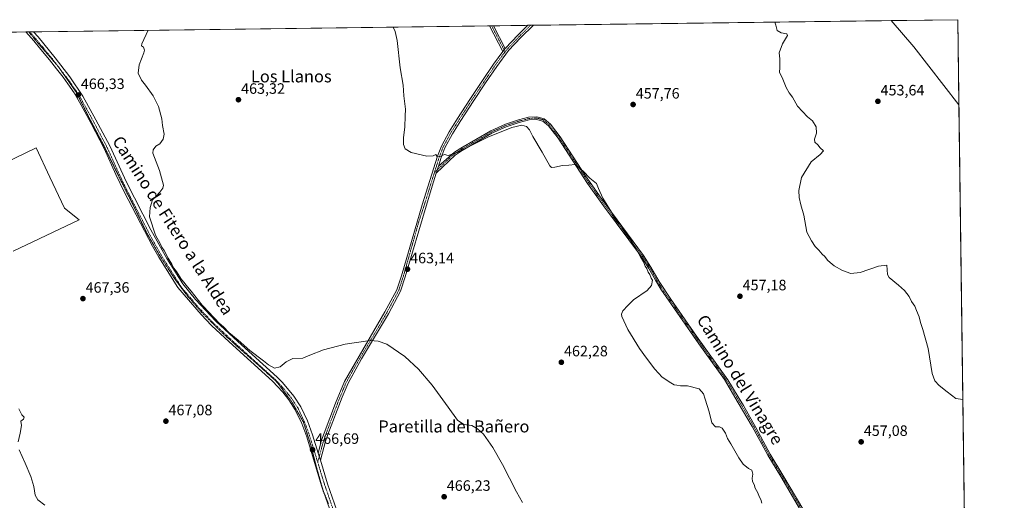
# Model space of a CAD drawing. Units: metres. Extents: x 591324 to 594801, y 4657314 to 4659673.
# Drawn here: x 594147 to 594801, y 4659353 to 4659673 of the extents above; entities that cross this region are included whole.
import ezdxf
from ezdxf.enums import TextEntityAlignment as Align

# ---------------------------------------------------------------- set-up
doc = ezdxf.new("R2010")
doc.units = ezdxf.units.M
doc.header["$MEASUREMENT"] = 0
doc.linetypes.add('TRAZO_Y_PUNTO', pattern=[1, 0.5, -0.25, 0, -0.25])
doc.linetypes.add('TRAZOS2', pattern=[0.375, 0.25, -0.125])
for name, color, linetype, lineweight in [('Camino', 19, 'Continuous', 0), ('Camino Cxs', 19, 'Continuous', 0), ('Camino eje', 39, 'TRAZO_Y_PUNTO', 13), ('Carátula', 7, 'Continuous', 5), ('Comarca CxS', 133, 'Continuous', 0), ('Comunidad Autónoma CxS', 142, 'Continuous', 0), ('Cultivos herbáceos CxS', 92, 'Continuous', 0), ('Cultivos leñosos', 92, 'Continuous', 0), ('Cultivos leñosos CxS', 92, 'Continuous', 0), ('Curva de nivel normal', 36, 'Continuous', 0), ('Municipio CxS', 142, 'Continuous', 0), ('Pista no pavimentada', 254, 'Continuous', 13), ('Pista no pavimentada Cxs', 254, 'Continuous', 0), ('Pista pavimentada eje', 135, 'TRAZO_Y_PUNTO', 0), ('Provincia CxS', 1, 'Continuous', 0), ('Punto de cota en terreno', 7, 'Continuous', 0), ('Rótulo de punto de cota en terreno', 19, 'Continuous', 0), ('Texto cartográfico', 19, 'Continuous', 0), ('Vía pecuaria eje', 92, 'TRAZOS2', 0)]:
    doc.layers.add(name, color=color, linetype=linetype, lineweight=lineweight)
doc.styles.add('Arial', font='txt', dxfattribs={"height": 0.2})

# ---------------------------------------------------------------- blocks, each defined once
blk = doc.blocks.new('*U160')
at = {"layer": 'Cultivos herbáceos CxS', "color": 92, "linetype": 'Continuous', "lineweight": 0}
for points in [[(593065.35, 4659650.39, 505.74), (594726.28, 4659672.22, 452.68), (594741.39, 4659654.7, 452.42), (594771.25, 4659616.19, 452.46), (594771.25, 4659616.19, 452.46), (594782.01, 4658812.44, 456.01)], [(594142.57, 4659518.81, 468.43), (594186.35, 4659539.66, 467.16), (594176.62, 4659547.3, 467.29), (594167, 4659567.96, 467.21), (594157.86, 4659587.61, 467.83), (594122.87, 4659570.61, 469.47)]]:
    blk.add_polyline3d(points, dxfattribs=at)
blk = doc.blocks.new('*U168')
at = {"layer": 'Curva de nivel normal', "color": 36, "linetype": 'Continuous', "lineweight": 0}
blk.add_polyline3d([(594773.87, 4659420.12, 455), (594769.21, 4659420.79, 455), (594763.54, 4659425.04, 455), (594758.2, 4659429.27, 455), (594755.34, 4659432.4, 455), (594753.5, 4659437.44, 455), (594750.86, 4659453.88, 455), (594747.26, 4659466.52, 455), (594745.68, 4659471.34, 455), (594744.75, 4659475.06, 455), (594743.07, 4659479.2, 455), (594742.01, 4659482.26, 455), (594739.82, 4659485.22, 455), (594738.14, 4659488.54, 455), (594735.2, 4659492.6, 455), (594731.08, 4659496.14, 455), (594724.87, 4659501.26, 455), (594723.88, 4659503.19, 455), (594723.29, 4659509.41, 455), (594717.85, 4659508.79, 455), (594705.73, 4659504.52, 455), (594699.46, 4659503.86, 455), (594693.78, 4659505.84, 455), (594688.33, 4659509.06, 455), (594685.78, 4659511.29, 455), (594683.86, 4659512.68, 455), (594682.08, 4659515.12, 455), (594680.35, 4659516.71, 455), (594678.05, 4659519.45, 455), (594675.8, 4659521.91, 455), (594673.29, 4659525.55, 455), (594670.21, 4659531.32, 455), (594668.24, 4659542.64, 455), (594666.1, 4659549.5, 455), (594665.01, 4659554.4, 455), (594664.82, 4659559.21, 455), (594666.67, 4659567.82, 455), (594673.11, 4659578.11, 455), (594679.13, 4659583, 455), (594681.19, 4659585.5, 455), (594679.05, 4659587.55, 455), (594677.51, 4659589.55, 455), (594675.56, 4659591.38, 455), (594675.21, 4659593.2, 455), (594676.54, 4659597.38, 455), (594676.41, 4659601.6, 455), (594673.95, 4659605.51, 455), (594670.71, 4659608.11, 455), (594664.06, 4659615.17, 455), (594660.58, 4659621.16, 455), (594658.36, 4659624.1, 455), (594656.48, 4659627.61, 455), (594653.72, 4659634.36, 455), (594652.09, 4659637.56, 455), (594652.29, 4659640.95, 455), (594652.18, 4659646.66, 455), (594651.88, 4659650.73, 455), (594653.91, 4659656.73, 455), (594657.34, 4659662.36, 455), (594656.84, 4659663.45, 455), (594653.09, 4659664.12, 455), (594650.41, 4659665.52, 455), (594649.55, 4659669.11, 455), (594648.9, 4659671.2, 455)], dxfattribs=at)
blk = doc.blocks.new('5PATER')
at = {"layer": 'Carátula', "linetype": 'Continuous', "lineweight": 5}
h = blk.add_hatch(color=250, dxfattribs=at)
edge = h.paths.add_edge_path()
edge.add_ellipse((0, 0.01), major_axis=(-1.33, -1.34), ratio=0.999422, start_angle=0, end_angle=360)

msp = doc.modelspace()

# ---------------------------------------------------------------- linework, layer by layer
at = {"layer": 'Camino', "color": 19, "linetype": 'Continuous', "lineweight": 0}
for points in [[(594459.27, 4659668.71, 458.38), (594461.97, 4659668.75, 457.8)], [(594468.05, 4659651.64, 457.85), (594459.27, 4659668.71, 458.38)], [(594461.97, 4659668.75, 457.8), (594469.71, 4659653.71, 457.79)], [(594469.71, 4659653.71, 457.79), (594468.05, 4659651.64, 457.85)], [(594665.98, 4659346.48, 459.49), (594652.83, 4659368.78, 459.33), (594644.24, 4659382.91, 459.56), (594633.83, 4659402.16, 459.45), (594624.51, 4659417.88, 459.49), (594615.35, 4659433.34, 459.61), (594598.37, 4659457.08, 458.94), (594573.13, 4659493.44, 459.34), (594569.46, 4659499.43, 459.63), (594565.05, 4659507.29, 459.64), (594560.2, 4659514.92, 459.77), (594535.06, 4659548.84, 460.12), (594524.4, 4659563.85, 460.18), (594504.8, 4659593.86, 459.5), (594498.39, 4659602.06, 459.37), (594494.63, 4659605.34, 459.28), (594490.42, 4659606.48, 459.18), (594485.52, 4659606.15, 459.15), (594478.96, 4659604.39, 459.3), (594470.36, 4659601.58, 459.49), (594460.78, 4659597.2, 459.46), (594441.09, 4659585.82, 459.91), (594436.45, 4659582.73, 460.06), (594423.79, 4659570.55, 460.59)], [(594425.28, 4659575.26, 460.27), (594435.98, 4659584.57, 459.84), (594440.17, 4659587.3, 459.65), (594459.98, 4659598.75, 459.09), (594469.73, 4659603.2, 459.08), (594478.46, 4659606.06, 458.98), (594485.23, 4659607.88, 458.9), (594490.6, 4659608.24, 459.02), (594495.47, 4659606.91, 459.2), (594499.66, 4659603.27, 459.32), (594506.22, 4659594.87, 459.42), (594523.02, 4659568.96, 460), (594533.55, 4659553.92, 460.02), (594561.64, 4659515.91, 459.54), (594566.55, 4659508.18, 459.42), (594571.95, 4659498.63, 459.46), (594579.76, 4659486.78, 458.89), (594596.92, 4659462.17, 458.75), (594617.57, 4659433.17, 459.53), (594624.46, 4659421.9, 459.33), (594628, 4659416.1, 459.32), (594636.26, 4659401.37, 459.31), (594645.75, 4659383.77, 459.41), (594654.32, 4659369.67, 459.11), (594668.23, 4659346.15, 459.33)], [(594423.79, 4659570.55, 460.59), (594425.28, 4659575.26, 460.27)]]:
    msp.add_polyline3d(points, dxfattribs=at)
at = {"layer": 'Camino Cxs', "color": 19, "linetype": 'Continuous', "lineweight": 0}
msp.add_polyline3d([(594469.71, 4659653.71, 457.79), (594468.05, 4659651.64, 457.85), (594459.27, 4659668.71, 458.38), (594461.97, 4659668.75, 457.8), (594469.71, 4659653.71, 457.79)], close=True, dxfattribs=at)
msp.add_polyline3d([(594665.98, 4659346.48, 459.49), (594652.83, 4659368.78, 459.33), (594644.24, 4659382.91, 459.56), (594633.83, 4659402.16, 459.45), (594624.51, 4659417.88, 459.49), (594615.35, 4659433.34, 459.61), (594598.37, 4659457.08, 458.94), (594573.13, 4659493.44, 459.34), (594569.46, 4659499.43, 459.63), (594565.05, 4659507.29, 459.64), (594560.2, 4659514.92, 459.77), (594535.06, 4659548.84, 460.12), (594524.4, 4659563.85, 460.18), (594504.8, 4659593.86, 459.5), (594498.39, 4659602.06, 459.37), (594494.63, 4659605.34, 459.28), (594490.42, 4659606.48, 459.18), (594485.52, 4659606.15, 459.15), (594478.96, 4659604.39, 459.3), (594470.36, 4659601.58, 459.49), (594460.78, 4659597.2, 459.46), (594441.09, 4659585.82, 459.91), (594436.45, 4659582.73, 460.06), (594423.79, 4659570.55, 460.59), (594423.79, 4659570.55, 460.59), (594425.28, 4659575.26, 460.27), (594435.98, 4659584.57, 459.84), (594440.17, 4659587.3, 459.65), (594459.98, 4659598.75, 459.09), (594469.73, 4659603.2, 459.08), (594478.46, 4659606.06, 458.98), (594485.23, 4659607.88, 458.9), (594490.6, 4659608.24, 459.02), (594495.47, 4659606.91, 459.2), (594499.66, 4659603.27, 459.32), (594506.22, 4659594.87, 459.42), (594523.02, 4659568.96, 460), (594533.55, 4659553.92, 460.02), (594561.64, 4659515.91, 459.54), (594566.55, 4659508.18, 459.42), (594571.95, 4659498.63, 459.46), (594579.76, 4659486.78, 458.89), (594596.92, 4659462.17, 458.75), (594617.57, 4659433.17, 459.53), (594624.46, 4659421.9, 459.33), (594628, 4659416.1, 459.32), (594636.26, 4659401.37, 459.31), (594645.75, 4659383.77, 459.41), (594654.32, 4659369.67, 459.11), (594668.23, 4659346.15, 459.33)], dxfattribs=at)
at = {"layer": 'Camino eje', "color": 39, "linetype": 'TRAZO_Y_PUNTO', "lineweight": 13}
for points in [[(594460.62, 4659668.73, 458.04), (594465.01, 4659660.2, 458.11), (594469.57, 4659651.33, 457.84)], [(594667.11, 4659346.32, 459.42), (594660.15, 4659358.08, 459.25), (594653.58, 4659369.23, 459.21), (594645, 4659383.34, 459.48), (594640.25, 4659392.14, 459.47), (594635.05, 4659401.77, 459.38), (594630.92, 4659409.13, 459.38), (594626.26, 4659416.99, 459.4), (594624.49, 4659419.89, 459.41), (594619.91, 4659427.62, 459.47), (594616.46, 4659433.26, 459.61), (594607.97, 4659445.13, 459.08), (594597.65, 4659459.63, 458.88), (594589.07, 4659471.93, 458.88), (594576.45, 4659490.11, 459.08), (594572.54, 4659496.04, 459.41), (594570.71, 4659499.03, 459.54), (594568.01, 4659503.81, 459.55), (594565.8, 4659507.74, 459.53), (594560.92, 4659515.42, 459.66), (594548.35, 4659532.38, 459.9), (594534.31, 4659551.38, 460.07), (594528.98, 4659558.89, 460.2), (594523.71, 4659566.41, 460.08), (594516.36, 4659577.66, 459.88), (594507.96, 4659590.61, 459.53), (594505.51, 4659594.37, 459.46), (594502.31, 4659598.47, 459.42), (594499.03, 4659602.67, 459.35), (594497.15, 4659604.31, 459.32), (594495.05, 4659606.13, 459.24), (594492.62, 4659606.79, 459.18), (594490.51, 4659607.36, 459.1), (594485.38, 4659607.02, 459.02), (594478.71, 4659605.23, 459.14), (594474.41, 4659603.82, 459.23), (594470.05, 4659602.39, 459.29), (594465.17, 4659600.17, 459.46), (594460.38, 4659597.98, 459.26), (594440.63, 4659586.56, 459.77), (594438.54, 4659585.2, 459.89), (594436.22, 4659583.65, 459.91), (594433.62, 4659581.58, 460.13), (594422.6, 4659571.12, 460.45)]]:
    msp.add_polyline3d(points, dxfattribs=at)
at = {"layer": 'Comarca CxS', "color": 133, "linetype": 'Continuous', "lineweight": 0}
msp.add_polyline3d([(591489.02, 4659629.68, 590.17), (594770.49, 4659672.8, 451.06), (594801.46, 4657359.72, 448.3), (594801.46, 4657359.72, 448.3), (591353.91, 4657314.42, 492.5)], dxfattribs=at)
at = {"layer": 'Comunidad Autónoma CxS', "color": 142, "linetype": 'Continuous', "lineweight": 0}
msp.add_polyline3d([(591489.02, 4659629.68, 590.17), (594770.49, 4659672.8, 451.06), (594780.29, 4658940.75, 448.7), (594801.46, 4657359.72, 448.3), (594801.46, 4657359.72, 448.3), (591353.91, 4657314.42, 492.5)], dxfattribs=at)
at = {"layer": 'Cultivos herbáceos CxS', "color": 92, "linetype": 'Continuous', "lineweight": 0}
for points in [[(593065.35, 4659650.39, 505.74), (593066.3, 4659650.41, 505.62), (593399.6, 4659654.79, 493.17), (593401.29, 4659654.81, 493.12), (593402.97, 4659654.83, 493.01), (593839.83, 4659660.57, 476.5), (593842.48, 4659660.61, 476.4), (593845.32, 4659660.64, 476.31), (594151.03, 4659664.66, 467.13), (594152.96, 4659664.69, 467.01), (594153.53, 4659664.69, 466.99), (594156.02, 4659664.73, 466.9), (594459.27, 4659668.71, 458.38), (594460.62, 4659668.73, 458.04), (594461.97, 4659668.75, 457.8), (594484.66, 4659669.04, 457.24), (594486.53, 4659669.07, 457.08), (594488.4, 4659669.09, 457.1), (594726.28, 4659672.22, 452.68)], [(594771.25, 4659616.19, 452.46), (594741.39, 4659654.7, 452.42), (594726.28, 4659672.22, 452.68)], [(594771.25, 4659616.19, 452.46), (594776.79, 4659202.34, 450.74), (594776.8, 4659201.32, 450.71), (594776.82, 4659200.3, 450.68), (594782.01, 4658812.44, 456.01)], [(594122.87, 4659570.61, 469.47), (594157.86, 4659587.61, 467.83), (594167, 4659567.96, 467.21), (594176.62, 4659547.3, 467.29), (594186.35, 4659539.66, 467.16), (594142.57, 4659518.81, 468.43)]]:
    msp.add_polyline3d(points, dxfattribs=at)
at = {"layer": 'Cultivos leñosos', "color": 92, "linetype": 'Continuous', "lineweight": 0}
for points in [[(594726.28, 4659672.22, 452.68), (594770.49, 4659672.8, 451.06), (594771.25, 4659616.19, 452.46)], [(594771.25, 4659616.19, 452.46), (594741.39, 4659654.7, 452.42), (594726.28, 4659672.22, 452.68)], [(594122.87, 4659570.61, 469.47), (594157.86, 4659587.61, 467.83), (594167, 4659567.96, 467.21), (594176.62, 4659547.3, 467.29), (594186.35, 4659539.66, 467.16), (594142.57, 4659518.81, 468.43)]]:
    msp.add_polyline3d(points, dxfattribs=at)
at = {"layer": 'Cultivos leñosos CxS', "color": 92, "linetype": 'Continuous', "lineweight": 0}
msp.add_polyline3d([(594771.25, 4659616.19, 452.46), (594741.39, 4659654.7, 452.42), (594726.28, 4659672.22, 452.68), (594770.49, 4659672.8, 451.06), (594771.25, 4659616.19, 452.46)], close=True, dxfattribs=at)
msp.add_polyline3d([(594122.87, 4659570.61, 469.47), (594157.86, 4659587.61, 467.83), (594167, 4659567.96, 467.21), (594176.62, 4659547.3, 467.29), (594186.35, 4659539.66, 467.16), (594142.57, 4659518.81, 468.43)], dxfattribs=at)
at = {"layer": 'Curva de nivel normal', "color": 36, "linetype": 'Continuous', "lineweight": 0}
for points in [[(594232.35, 4659665.73, 465), (594228.1, 4659656.71, 465), (594227.84, 4659655.47, 465), (594229.22, 4659654.45, 465), (594229.82, 4659652.6, 465), (594229.4, 4659650.76, 465), (594226.28, 4659642.64, 465), (594225.58, 4659637.27, 465), (594227.83, 4659632.53, 465), (594230.55, 4659629.16, 465), (594235.59, 4659622.22, 465), (594239.23, 4659614.94, 465), (594241.36, 4659606.84, 465), (594241.88, 4659602.4, 465), (594242.86, 4659596.51, 465), (594242.24, 4659593.22, 465), (594239.92, 4659590.13, 465), (594237.43, 4659588.55, 465), (594235.53, 4659586.2, 465), (594235.42, 4659583.88, 465), (594239.76, 4659572.54, 465), (594242.54, 4659562.71, 465), (594242.1, 4659560.72, 465), (594240.12, 4659558.12, 465), (594237.64, 4659555.33, 465), (594235.18, 4659552.81, 465), (594233.64, 4659547.88, 465), (594233.11, 4659541.54, 465), (594237.22, 4659529.5, 465), (594240.28, 4659523.8, 465), (594241.42, 4659521.36, 465), (594242.8, 4659519.27, 465), (594245.46, 4659514.1, 465), (594248.07, 4659510.21, 465), (594249.37, 4659507.45, 465), (594251.11, 4659505.19, 465), (594254.53, 4659499.95, 465), (594256.24, 4659497.99, 465), (594257.29, 4659496.37, 465), (594260.93, 4659492.15, 465), (594268.28, 4659482.82, 465), (594273.23, 4659477.44, 465), (594275.19, 4659475.19, 465), (594276.74, 4659473.82, 465), (594279.24, 4659470.98, 465), (594282.5, 4659468.25, 465), (594285.98, 4659464.73, 465), (594292.15, 4659459.57, 465), (594299.91, 4659452.66, 465), (594308.94, 4659445.69, 465), (594312.26, 4659443.01, 465), (594316.29, 4659440.98, 465), (594320, 4659441.81, 465), (594324.09, 4659445.2, 465), (594328.54, 4659447.24, 465), (594335.13, 4659447.54, 465), (594339.8, 4659449.51, 465), (594348.92, 4659453.04, 465), (594363.22, 4659456.92, 465), (594379.85, 4659459.35, 465), (594385.15, 4659458.83, 465), (594390.9, 4659456.9, 465), (594402.91, 4659448.67, 465), (594411.9, 4659440.17, 465), (594421.13, 4659429.67, 465), (594431.78, 4659414.86, 465), (594437.92, 4659406.28, 465), (594442.21, 4659403.51, 465), (594447.38, 4659402.68, 465), (594451.27, 4659400.61, 465), (594455.15, 4659396.94, 465), (594461.48, 4659388, 465), (594467.84, 4659376.74, 465), (594477.1, 4659358.49, 465), (594481.12, 4659351.52, 465)], [(594395.06, 4659667.87, 460), (594396.48, 4659665.01, 460), (594397.89, 4659658.94, 460), (594399.75, 4659640.72, 460), (594401.84, 4659629.22, 460), (594402.25, 4659622.22, 460), (594403.34, 4659613.22, 460), (594403.17, 4659608.55, 460), (594402.92, 4659601.55, 460), (594402.03, 4659594.22, 460), (594401.98, 4659589.73, 460), (594403.03, 4659586.78, 460), (594407.02, 4659584.44, 460), (594417.51, 4659582, 460), (594421.76, 4659582.13, 460), (594423.5, 4659582.99, 460), (594424.17, 4659581.92, 460), (594425.69, 4659581.48, 460), (594429.35, 4659583, 460), (594431.8, 4659582.42, 460), (594437.8, 4659584.51, 460), (594458.14, 4659594.58, 460), (594474.02, 4659601.02, 460), (594480.63, 4659602.5, 460), (594483.7, 4659601.76, 460), (594485.75, 4659599.57, 460), (594488.07, 4659595.14, 460), (594494.15, 4659584.56, 460), (594499.26, 4659575.52, 460), (594500.34, 4659574.5, 460), (594502.56, 4659574.7, 460), (594507.81, 4659575.73, 460), (594511.89, 4659575.99, 460), (594516.17, 4659576.33, 460), (594521.53, 4659571.96, 460), (594525.86, 4659567.36, 460), (594530.28, 4659563.73, 460), (594531.59, 4659560.42, 460), (594534.53, 4659553.94, 460), (594541.42, 4659542.96, 460), (594547.39, 4659534.68, 460), (594553.78, 4659524.99, 460), (594557.7, 4659518.44, 460), (594559.49, 4659514.89, 460), (594561.56, 4659511.59, 460), (594562.74, 4659508.81, 460), (594563.88, 4659507.29, 460), (594564.69, 4659504.76, 460), (594565.9, 4659503.31, 460), (594566.69, 4659500.85, 460), (594567.48, 4659499.36, 460), (594566.98, 4659495.97, 460), (594563.94, 4659492.55, 460), (594555.01, 4659486.43, 460), (594551.25, 4659482.64, 460), (594547.82, 4659479.11, 460), (594546.95, 4659476.85, 460), (594547.22, 4659475.29, 460), (594551.2, 4659466.6, 460), (594558.85, 4659453.92, 460), (594563.55, 4659447.62, 460), (594569.05, 4659440.13, 460), (594573.92, 4659434.99, 460), (594579.79, 4659431.2, 460), (594582, 4659429.8, 460), (594583.81, 4659429.65, 460), (594586.16, 4659429.04, 460), (594590.9, 4659429.16, 460), (594598.5, 4659427.24, 460), (594601.52, 4659423.88, 460), (594602.63, 4659420.22, 460), (594605.34, 4659411.88, 460), (594607.05, 4659404.5, 460), (594609.55, 4659401.79, 460), (594612.05, 4659401.78, 460), (594613.98, 4659400.94, 460), (594616.15, 4659397.54, 460), (594617.43, 4659394.04, 460), (594619.73, 4659390.54, 460), (594624.92, 4659381.32, 460), (594627.94, 4659377, 460), (594631.42, 4659374.16, 460), (594633.58, 4659372.98, 460), (594634.2, 4659370.31, 460), (594633.74, 4659367.65, 460), (594634.06, 4659365.54, 460), (594635.25, 4659363.49, 460), (594635.91, 4659361.02, 460), (594637.62, 4659357.93, 460), (594638.52, 4659355.57, 460), (594639.54, 4659353.51, 460), (594640.24, 4659350.97, 460)], [(594145.88, 4659391.87, 470), (594147.27, 4659397.54, 470), (594147.98, 4659402.76, 470), (594147.66, 4659405.67, 470), (594149.47, 4659406.94, 470), (594149.91, 4659408.24, 470), (594148.25, 4659409.8, 470), (594146.25, 4659413.89, 470)], [(594163.53, 4659349.74, 470), (594158.95, 4659353.18, 470), (594157.14, 4659356.33, 470), (594156.3, 4659362.18, 470), (594154.3, 4659368.89, 470), (594150.58, 4659377.68, 470), (594146.5, 4659386.54, 470)]]:
    msp.add_polyline3d(points, dxfattribs=at)
at = {"layer": 'Municipio CxS', "color": 142, "linetype": 'Continuous', "lineweight": 0}
msp.add_polyline3d([(591489.02, 4659629.68, 590.17), (594770.49, 4659672.8, 451.06), (594770.49, 4659672.8, 451.06), (594780.29, 4658940.75, 448.7)], dxfattribs=at)
at = {"layer": 'Pista no pavimentada', "color": 254, "linetype": 'Continuous', "lineweight": 13}
for points in [[(594151.03, 4659664.66, 467.13), (594156.02, 4659664.73, 466.9)], [(594358.34, 4659331.85, 468.01), (594347.6, 4659362.7, 467.38), (594337.65, 4659395.25, 466.72), (594334.39, 4659404.18, 466.53), (594330.1, 4659413.2, 466.2), (594325.75, 4659419.9, 466.16), (594321.74, 4659424.83, 465.93), (594314.99, 4659432.22, 465.89), (594286.12, 4659458.35, 465.68), (594274.36, 4659469.32, 465.6), (594267.41, 4659476.51, 465.5), (594252.03, 4659494.62, 465.57), (594239.34, 4659514.82, 465.54), (594235.07, 4659522.15, 465.55), (594216.35, 4659558.24, 465.45), (594210.75, 4659569.88, 465.61), (594203.05, 4659587.04, 465.81), (594194.31, 4659603.69, 466.12), (594190.19, 4659611.44, 466.16), (594186.67, 4659617.89, 466.16), (594182.97, 4659624.15, 466.74), (594178.81, 4659630.15, 466.75), (594175.73, 4659634.45, 466.7), (594171.24, 4659640.06, 466.87), (594166.76, 4659645.98, 466.96), (594160.96, 4659653.03, 466.9), (594156.35, 4659658.61, 466.83), (594152.63, 4659662.81, 467.11), (594151.03, 4659664.66, 467.13)], [(594156.02, 4659664.73, 466.9), (594159.03, 4659661.33, 466.81), (594170.38, 4659647.5, 466.65), (594180.17, 4659634.75, 466.49), (594188.9, 4659621.9, 466.24), (594197.56, 4659606.24, 465.8), (594206.77, 4659588.84, 465.56), (594217.84, 4659564.58, 465.29), (594233.94, 4659532.94, 465.05), (594244.65, 4659513.95, 465), (594255.37, 4659497.07, 465.08), (594263.71, 4659486.66, 465.02), (594277.25, 4659472.26, 465.1), (594291.94, 4659458.61, 465.03), (594318.14, 4659434.92, 465.32), (594321.59, 4659431.3, 465.42), (594329.09, 4659422.33, 465.86), (594333.71, 4659415.22, 466.07), (594338.19, 4659405.77, 466.39), (594341.57, 4659396.56, 466.63), (594345.27, 4659384.43, 466.76)], [(594488.4, 4659669.09, 457.1), (594480.04, 4659660.83, 457.5), (594471.92, 4659652.31, 457.78), (594464.07, 4659641.68, 458.09), (594456.64, 4659630.76, 458.27), (594448.32, 4659618.3, 458.52), (594440.19, 4659605.71, 459), (594434.57, 4659596.77, 459.34), (594429.59, 4659587.52, 459.76), (594427.07, 4659581.02, 459.96), (594425.28, 4659575.26, 460.27)], [(594469.71, 4659653.71, 457.79), (594478.19, 4659662.65, 457.51), (594484.66, 4659669.04, 457.24)], [(594484.66, 4659669.04, 457.24), (594488.4, 4659669.09, 457.1)], [(594345.27, 4659384.43, 466.76), (594347.6, 4659393.03, 467.05), (594349.32, 4659397.72, 466.9), (594356.82, 4659417.68, 466.46), (594362.79, 4659432.01, 465.85), (594389.68, 4659478.37, 464.18), (594397.5, 4659492.94, 463.62), (594400.65, 4659502.42, 463.19), (594414.47, 4659549.54, 461.3), (594419.53, 4659565.67, 460.58), (594424.61, 4659581.88, 459.92), (594427.22, 4659588.61, 459.79), (594432.32, 4659598.08, 459.36), (594437.99, 4659607.1, 459.1), (594446.15, 4659619.72, 458.64), (594454.48, 4659632.22, 458.49), (594461.95, 4659643.18, 457.98), (594468.05, 4659651.64, 457.85)], [(594469.71, 4659653.71, 457.79), (594468.05, 4659651.64, 457.85)], [(594423.79, 4659570.55, 460.59), (594425.28, 4659575.26, 460.27)], [(594423.79, 4659570.55, 460.59), (594422.01, 4659564.89, 460.7), (594417.01, 4659548.71, 461.42), (594403.21, 4659501.65, 463.34), (594400.09, 4659492.16, 463.81), (594392.02, 4659477.07, 464.29), (594374.08, 4659447.03, 465.36), (594365.19, 4659430.82, 465.89), (594361.2, 4659421.66, 466.15), (594351.82, 4659396.79, 466.87), (594350.14, 4659392.22, 467.04), (594346.74, 4659379.62, 466.82)], [(594346.74, 4659379.62, 466.82), (594345.27, 4659384.43, 466.76)], [(594346.74, 4659379.62, 466.82), (594345.27, 4659384.43, 466.76)], [(594346.74, 4659379.62, 466.82), (594351.52, 4659363.98, 467.16), (594363.86, 4659328.37, 467.93)]]:
    msp.add_polyline3d(points, dxfattribs=at)
at = {"layer": 'Pista no pavimentada Cxs', "color": 254, "linetype": 'Continuous', "lineweight": 0}
msp.add_polyline3d([(594358.34, 4659331.85, 468.01), (594347.6, 4659362.7, 467.38), (594337.65, 4659395.25, 466.72), (594334.39, 4659404.18, 466.53), (594330.1, 4659413.2, 466.2), (594325.75, 4659419.9, 466.16), (594321.74, 4659424.83, 465.93), (594314.99, 4659432.22, 465.89), (594286.12, 4659458.35, 465.68), (594274.36, 4659469.32, 465.6), (594267.41, 4659476.51, 465.5), (594252.03, 4659494.62, 465.57), (594239.34, 4659514.82, 465.54), (594235.07, 4659522.15, 465.55), (594216.35, 4659558.24, 465.45), (594210.75, 4659569.88, 465.61), (594203.05, 4659587.04, 465.81), (594194.31, 4659603.69, 466.12), (594190.19, 4659611.44, 466.16), (594186.67, 4659617.89, 466.16), (594182.97, 4659624.15, 466.74), (594178.81, 4659630.15, 466.75), (594175.73, 4659634.45, 466.7), (594171.24, 4659640.06, 466.87), (594166.76, 4659645.98, 466.96), (594160.96, 4659653.03, 466.9), (594156.35, 4659658.61, 466.83), (594152.63, 4659662.81, 467.11), (594151.03, 4659664.66, 467.13), (594156.02, 4659664.73, 466.9), (594159.03, 4659661.33, 466.81), (594170.38, 4659647.5, 466.65), (594180.17, 4659634.75, 466.49), (594188.9, 4659621.9, 466.24), (594197.56, 4659606.24, 465.8), (594206.77, 4659588.84, 465.56), (594217.84, 4659564.58, 465.29), (594233.94, 4659532.94, 465.05), (594244.65, 4659513.95, 465), (594255.37, 4659497.07, 465.08), (594263.71, 4659486.66, 465.02), (594277.25, 4659472.26, 465.1), (594291.94, 4659458.61, 465.03), (594318.14, 4659434.92, 465.32), (594321.59, 4659431.3, 465.42), (594329.09, 4659422.33, 465.86), (594333.71, 4659415.22, 466.07), (594338.19, 4659405.77, 466.39), (594341.57, 4659396.56, 466.63), (594345.27, 4659384.43, 466.76), (594345.27, 4659384.43, 466.76), (594346.74, 4659379.62, 466.82), (594351.52, 4659363.98, 467.16), (594363.86, 4659328.37, 467.93)], dxfattribs=at)
msp.add_polyline3d([(594425.28, 4659575.26, 460.27), (594423.79, 4659570.55, 460.59), (594422.01, 4659564.89, 460.7), (594417.01, 4659548.71, 461.42), (594403.21, 4659501.65, 463.34), (594400.09, 4659492.16, 463.81), (594392.02, 4659477.07, 464.29), (594374.08, 4659447.03, 465.36), (594365.19, 4659430.82, 465.89), (594361.2, 4659421.66, 466.15), (594351.82, 4659396.79, 466.87), (594350.14, 4659392.22, 467.04), (594346.74, 4659379.62, 466.82), (594345.27, 4659384.43, 466.76), (594347.6, 4659393.03, 467.05), (594349.32, 4659397.72, 466.9), (594356.82, 4659417.68, 466.46), (594362.79, 4659432.01, 465.85), (594389.68, 4659478.37, 464.18), (594397.5, 4659492.94, 463.62), (594400.65, 4659502.42, 463.19), (594414.47, 4659549.54, 461.3), (594419.53, 4659565.67, 460.58), (594424.61, 4659581.88, 459.92), (594427.22, 4659588.61, 459.79), (594432.32, 4659598.08, 459.36), (594437.99, 4659607.1, 459.1), (594446.15, 4659619.72, 458.64), (594454.48, 4659632.22, 458.49), (594461.95, 4659643.18, 457.98), (594468.05, 4659651.64, 457.85), (594469.71, 4659653.71, 457.79), (594478.19, 4659662.65, 457.51), (594484.66, 4659669.04, 457.24), (594488.4, 4659669.09, 457.1), (594480.04, 4659660.83, 457.5), (594471.92, 4659652.31, 457.78), (594464.07, 4659641.68, 458.09), (594456.64, 4659630.76, 458.27), (594448.32, 4659618.3, 458.52), (594440.19, 4659605.71, 459), (594434.57, 4659596.77, 459.34), (594429.59, 4659587.52, 459.76), (594427.07, 4659581.02, 459.96), (594425.28, 4659575.26, 460.27)], close=True, dxfattribs=at)
at = {"layer": 'Pista pavimentada eje', "color": 135, "linetype": 'TRAZO_Y_PUNTO', "lineweight": 0}
for points in [[(594153.53, 4659664.69, 466.99), (594156.19, 4659661.67, 466.88), (594157.69, 4659659.97, 466.82), (594160, 4659657.18, 466.85), (594165.67, 4659650.27, 466.76), (594168.57, 4659646.74, 466.77), (594170.81, 4659643.78, 466.66), (594175.71, 4659637.41, 466.6), (594177.95, 4659634.6, 466.53), (594179.49, 4659632.45, 466.55), (594181.57, 4659629.45, 466.32), (594185.94, 4659623.03, 466.3), (594187.79, 4659619.9, 466.15), (594189.55, 4659616.67, 466.19), (594193.88, 4659608.84, 465.89), (594195.94, 4659604.97, 465.79), (594200.54, 4659596.27, 465.79), (594204.91, 4659587.94, 465.62), (594208.76, 4659579.36, 465.47), (594214.3, 4659567.23, 465.49), (594217.1, 4659561.41, 465.31), (594225.15, 4659545.59, 465.36), (594234.51, 4659527.55, 465.29), (594239.86, 4659518.05, 465.27), (594242, 4659514.39, 465.22), (594248.34, 4659504.29, 465.18), (594253.7, 4659495.85, 465.29), (594257.87, 4659490.64, 465.27), (594265.56, 4659481.59, 465.24), (594272.33, 4659474.39, 465.2), (594275.81, 4659470.79, 465.28), (594281.69, 4659465.31, 465.31), (594289.03, 4659458.48, 465.33), (594303.47, 4659445.42, 465.45), (594316.57, 4659433.57, 465.49), (594318.29, 4659431.76, 465.63), (594321.67, 4659428.07, 465.64), (594325.42, 4659423.58, 465.82), (594327.42, 4659421.12, 465.96), (594331.91, 4659414.21, 465.98), (594334.15, 4659409.49, 466.27), (594336.29, 4659404.98, 466.27), (594337.98, 4659400.37, 466.4), (594339.61, 4659395.91, 466.62), (594341.46, 4659389.84, 466.52), (594344.99, 4659378.28, 466.86)], [(594486.53, 4659669.07, 457.08), (594479.12, 4659661.74, 457.5), (594475.06, 4659657.48, 457.66), (594470.82, 4659653.01, 457.77), (594469.57, 4659651.33, 457.84)], [(594469.57, 4659651.33, 457.84), (594466.06, 4659646.66, 457.97), (594463.01, 4659642.43, 458.04), (594459.27, 4659636.95, 458.24), (594455.56, 4659631.49, 458.34), (594451.4, 4659625.26, 458.38), (594447.24, 4659619.01, 458.53), (594443.17, 4659612.72, 458.75), (594439.09, 4659606.41, 459.04), (594433.45, 4659597.43, 459.35), (594428.41, 4659588.07, 459.77), (594425.84, 4659581.45, 459.93), (594422.6, 4659571.12, 460.45)], [(594422.6, 4659571.12, 460.45), (594418.24, 4659557.22, 461.11), (594415.74, 4659549.13, 461.34), (594412.32, 4659538.68, 461.83), (594401.93, 4659502.04, 463.23), (594400.37, 4659497.29, 463.46), (594398.8, 4659492.55, 463.72), (594394.76, 4659485.01, 463.95), (594390.85, 4659477.72, 464.2), (594384.04, 4659465.99, 464.68), (594375.07, 4659450.97, 465.21), (594368.44, 4659439.52, 465.6), (594363.99, 4659431.42, 465.86), (594362, 4659426.84, 465.94), (594359.01, 4659419.67, 466.34), (594354.32, 4659407.24, 466.73), (594350.57, 4659397.26, 466.87), (594348.87, 4659392.63, 467.04), (594347.71, 4659388.33, 466.94), (594344.99, 4659378.28, 466.86)], [(594344.99, 4659378.28, 466.86), (594349.56, 4659363.34, 467.25), (594354.93, 4659347.92, 467.5)]]:
    msp.add_polyline3d(points, dxfattribs=at)
at = {"layer": 'Provincia CxS', "color": 1, "linetype": 'Continuous', "lineweight": 0}
msp.add_polyline3d([(591489.02, 4659629.68, 590.17), (594770.49, 4659672.8, 451.06), (594801.46, 4657359.72, 448.3), (594801.46, 4657359.72, 448.3), (591353.91, 4657314.42, 492.5)], dxfattribs=at)
at = {"layer": 'Vía pecuaria eje', "color": 92, "linetype": 'TRAZOS2', "lineweight": 0}
msp.add_polyline3d([(594152.96, 4659664.69, 467.01), (594155.84, 4659661.11, 466.91), (594158.73, 4659657.53, 466.88), (594161.48, 4659654.36, 466.76), (594164.23, 4659651.18, 466.85), (594166.98, 4659648.01, 466.71), (594169.73, 4659644.83, 466.77), (594172.08, 4659642.12, 466.66), (594172.48, 4659641.66, 466.67), (594172.93, 4659641.01, 466.69), (594174.92, 4659638.17, 466.65), (594177.35, 4659634.67, 466.54), (594179.79, 4659631.18, 466.57), (594182.22, 4659627.69, 466.4), (594184.65, 4659624.2, 466.5), (594186.64, 4659620.23, 466.13), (594188.62, 4659616.26, 466.25), (594190.61, 4659612.29, 466.06), (594192.59, 4659608.32, 465.93), (594194.6, 4659604.51, 466.02), (594196.61, 4659600.7, 465.78), (594198.62, 4659596.89, 465.95), (594200.64, 4659593.08, 465.73), (594202.65, 4659589.27, 465.67), (594204.66, 4659585.14, 465.74), (594206.67, 4659581.02, 465.46), (594208.68, 4659576.89, 465.62), (594210.69, 4659572.76, 465.53), (594212.7, 4659568.63, 465.46), (594214.6, 4659564.82, 465.58), (594216.51, 4659561.01, 465.32), (594218.41, 4659557.2, 465.47), (594220.32, 4659553.39, 465.47), (594222.22, 4659549.58, 465.35), (594224.02, 4659545.88, 465.51), (594225.82, 4659542.18, 465.33), (594227.62, 4659538.47, 465.26), (594229.42, 4659534.77, 465.46), (594231.22, 4659531.06, 465.35), (594233.34, 4659527.36, 465.43), (594235.45, 4659523.66, 465.39), (594237.57, 4659519.95, 465.35), (594239.69, 4659516.25, 465.4), (594242.07, 4659512.54, 465.33), (594244.45, 4659508.84, 465.38), (594246.83, 4659505.13, 465.27), (594249.21, 4659501.43, 465.34), (594252.03, 4659497.55, 465.27), (594254.85, 4659493.67, 465.32), (594257.68, 4659489.79, 465.37), (594260.32, 4659486.75, 465.35), (594262.97, 4659483.7, 465.28), (594265.61, 4659480.66, 465.29), (594268.26, 4659477.62, 465.31), (594271.3, 4659474.57, 465.26), (594274.35, 4659471.53, 465.38), (594277.39, 4659468.49, 465.24), (594280.43, 4659465.45, 465.45), (594283.34, 4659462.8, 465.46), (594286.25, 4659460.16, 465.49), (594289.16, 4659457.51, 465.44), (594292.07, 4659454.86, 465.4), (594295.51, 4659451.82, 465.41), (594298.95, 4659448.78, 465.47), (594302.39, 4659445.74, 465.52), (594305.83, 4659442.69, 465.55), (594308.74, 4659440.05, 465.63), (594311.65, 4659437.4, 465.62), (594314.56, 4659434.75, 465.65), (594317.47, 4659432.11, 465.65), (594319.98, 4659428.8, 465.77), (594322.5, 4659425.49, 465.84), (594325.01, 4659422.19, 465.99), (594327.53, 4659418.88, 466.14), (594329.51, 4659415.44, 466.19), (594331.49, 4659412, 466.05), (594333.48, 4659408.56, 466.3), (594335.46, 4659405.12, 466.36), (594336.65, 4659401.42, 466.26), (594337.84, 4659397.71, 466.49), (594339.03, 4659394.01, 466.71), (594340.22, 4659390.3, 466.68), (594341.28, 4659386.2, 466.64), (594342.34, 4659382.1, 466.77), (594343.4, 4659378, 466.94), (594344.46, 4659373.9, 467.12), (594345.52, 4659370.2, 467.02), (594346.57, 4659366.49, 467.08), (594347.63, 4659362.79, 467.38), (594347.92, 4659361.78, 467.42), (594348.69, 4659359.08, 467.5), (594349.87, 4659356.19, 467.44), (594350.41, 4659354.85, 467.38), (594352.13, 4659350.62, 467.4)], dxfattribs=at)

# ---------------------------------------------------------------- block references
at = {"layer": 'Cultivos herbáceos CxS', "color": 92, "linetype": 'Continuous', "lineweight": 0}
msp.add_blockref('*U160', (0, 0), dxfattribs=at)
at = {"layer": 'Curva de nivel normal', "color": 36, "linetype": 'Continuous', "lineweight": 0}
msp.add_blockref('*U168', (0, 0), dxfattribs=at)
at = {"layer": 'Punto de cota en terreno', "linetype": 'Continuous', "lineweight": 0}
for p in [(594185.74, 4659622.7, 466.33), (594292.29, 4659619.52, 463.32), (594554.68, 4659616.35, 457.76), (594717.42, 4659618.46, 453.64), (594404.67, 4659506.75, 463.14), (594188.92, 4659487.16, 467.36), (594625.71, 4659488.75, 457.18), (594506.97, 4659444.81, 462.28), (594244.05, 4659405.63, 467.08), (594706.29, 4659391.86, 457.08), (594341.58, 4659386.57, 466.69), (594429.05, 4659355.33, 466.23)]:
    msp.add_blockref('5PATER', p, dxfattribs=at)

# ---------------------------------------------------------------- texts
at = {"layer": 'Rótulo de punto de cota en terreno', "color": 19, "linetype": 'Continuous', "lineweight": 0, "style": 'Arial'}
for s, p in [('466,33', (594187.5, 4659624.46)), ('463,32', (594294.05, 4659621.28)), ('457,76', (594556.44, 4659618.11)), ('453,64', (594719.18, 4659620.22)), ('463,14', (594406.43, 4659508.51)), ('467,36', (594190.68, 4659488.92)), ('457,18', (594627.47, 4659490.51)), ('462,28', (594508.73, 4659446.57)), ('467,08', (594245.81, 4659407.39)), ('457,08', (594708.05, 4659393.62)), ('466,69', (594343.34, 4659388.33)), ('466,23', (594430.81, 4659357.09))]:
    msp.add_text(s, height=7, dxfattribs=at).set_placement(p, align=Align.BOTTOM_LEFT)
at = {"layer": 'Texto cartográfico', "color": 19, "linetype": 'Continuous', "lineweight": 0, "style": 'Arial'}
for s, p in [('Los Llanos', (594327.42, 4659635.08)), ('Paretilla del Bañero', (594435.5, 4659402.13))]:
    msp.add_text(s, height=8, dxfattribs=at).set_placement(p, align=Align.MIDDLE_CENTER)
for s, rotation, p in [('Camino de Fitero a la Aldea', -57.37632, (594248.8, 4659535.91)), ('Camino del Vinagre', -58.55278, (594625.86, 4659433.25))]:
    msp.add_text(s, height=8, rotation=rotation, dxfattribs=at).set_placement(p, align=Align.MIDDLE_CENTER)

doc.saveas('drawing.dxf')
